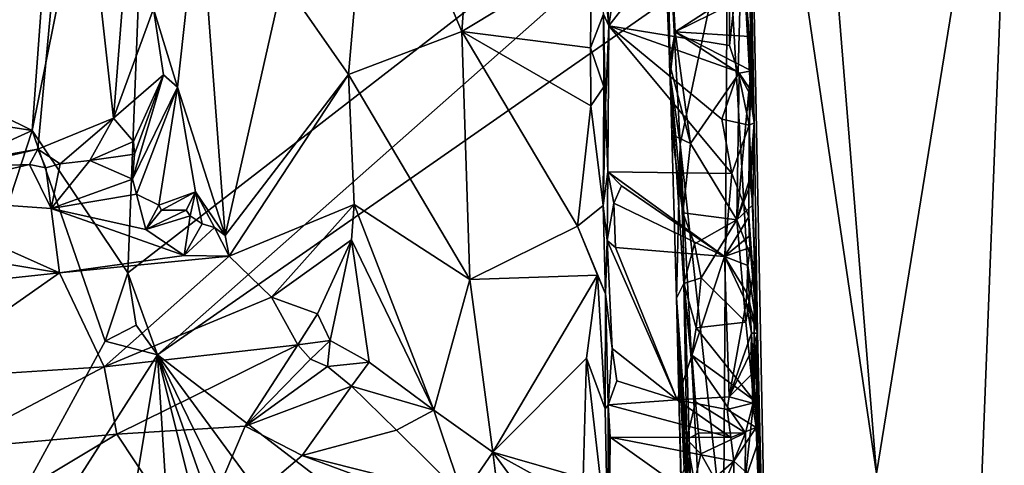
# Model space of a CAD drawing. Units: metres. Extents: x 25.02 to 31.08, y -3.37 to 5.96.
# Drawn here: x 26.18 to 27.49, y -1.31 to -0.72 of the extents above; entities that cross this region are included whole.
import ezdxf

# ---------------------------------------------------------------- set-up
doc = ezdxf.new("R2010")
doc.units = ezdxf.units.M

msp = doc.modelspace()

# ---------------------------------------------------------------- linework, layer by layer
at = {"layer": '1'}
for points in [[(27.3208, -1.32, 8.7671), (27.1463, -0.1389, 9.4436), (27.2059, 0.0914, 9.0726)], [(27.3208, -1.32, 8.7671), (27.2059, 0.0914, 9.0726), (27.5061, -0.1757, 7.7972)], [(25.1357, -0.3397, -1.4978), (26.1939, -0.8628, -1.5005), (26.2614, 0.0545, -1.5127)], [(26.2614, 0.0545, -1.5127), (26.1939, -0.8628, -1.5005), (26.3613, -0.0345, -1.5212)], [(26.3613, -0.0345, -1.5212), (26.1939, -0.8628, -1.5005), (26.3215, -1.0523, -1.4984)], [(26.3215, -1.0523, -1.4984), (26.3611, -1.1619, -1.4976), (27.6411, -0.0315, -1.528)], [(26.3613, -0.0345, -1.5212), (26.3215, -1.0523, -1.4984), (27.6411, -0.0315, -1.528)], [(27.6411, -0.0315, -1.528), (26.3611, -1.1619, -1.4976), (27.8237, -0.1435, -1.5213)], [(27.1218, -0.5833, 9.6429), (27.0587, -0.881, 10.2463), (27.0183, -0.1181, 10.5753)], [(27.0183, -0.1181, 10.5753), (27.0452, -0.7892, 10.5741), (27.0414, -0.5402, 10.6992)], [(27.0183, -0.1181, 10.5753), (27.0587, -0.881, 10.2463), (27.0452, -0.7892, 10.5741)], [(27.8237, -0.1435, -1.5213), (26.3611, -1.1619, -1.4976), (28.6213, -2.8922, -1.4842)], [(27.1463, -0.1389, 9.4436), (27.1718, -1.4479, 9.4725), (27.1218, -0.5833, 9.6429)], [(27.3208, -1.32, 8.7671), (27.1718, -1.4479, 9.4725), (27.1463, -0.1389, 9.4436)], [(27.4544, -1.495, 8.1946), (27.3208, -1.32, 8.7671), (27.5061, -0.1757, 7.7972)], [(27.4544, -1.495, 8.1946), (27.5061, -0.1757, 7.7972), (27.6929, -1.0877, 7.0854)], [(27.1575, -0.8524, 10.8307), (27.1408, -0.6004, 11.3172), (27.146, -0.2449, 11.2017)], [(27.1488, -0.4786, 10.7621), (27.1575, -0.8524, 10.8307), (27.146, -0.2449, 11.2017)], [(25.3012, -0.7237, -1.4944), (26.1939, -0.8628, -1.5005), (25.1357, -0.3397, -1.4978)], [(25.7311, -0.8795, 12.5291), (25.2783, -0.4464, 12.5235), (26.2493, -0.3694, 12.5185)], [(25.7311, -0.8795, 12.5291), (26.2493, -0.3694, 12.5185), (25.8442, -0.9101, 12.5227)], [(25.8442, -0.9101, 12.5227), (26.2493, -0.3694, 12.5185), (26.0514, -0.9044, 12.5223)], [(26.0514, -0.9044, 12.5223), (26.2493, -0.3694, 12.5185), (26.0933, -0.9067, 12.5197)], [(26.0933, -0.9067, 12.5197), (26.2493, -0.3694, 12.5185), (26.2013, -0.8875, 12.5232)], [(26.2493, -0.3694, 12.5185), (26.3026, -0.8464, 12.5251), (26.2013, -0.8875, 12.5232)], [(26.314, -0.7, 12.5199), (26.3026, -0.8464, 12.5251), (26.2493, -0.3694, 12.5185)], [(26.7674, -0.7308, 11.6995), (26.6459, -0.4458, 11.805), (26.792, -0.389, 11.6709)], [(26.7674, -0.7308, 11.6995), (26.792, -0.389, 11.6709), (26.9404, -0.6261, 11.6006)], [(26.5284, -0.6624, 11.9842), (26.6459, -0.4458, 11.805), (26.6159, -0.7882, 11.8538)], [(26.6159, -0.7882, 11.8538), (26.6459, -0.4458, 11.805), (26.7674, -0.7308, 11.6995)], [(27.149, -0.6213, 10.7494), (27.1575, -0.8524, 10.8307), (27.1488, -0.4786, 10.7621)], [(26.9636, -0.723, 11.3447), (26.9849, -0.5779, 11.3363), (27.125, -0.5151, 11.3287)], [(27.1245, -0.7495, 11.3368), (26.9636, -0.723, 11.3447), (27.125, -0.5151, 11.3287)], [(27.1245, -0.7495, 11.3368), (27.125, -0.5151, 11.3287), (27.1408, -0.6004, 11.3172)], [(26.388, -0.8049, 12.3172), (26.3556, -0.7005, 12.4368), (26.4169, -0.5412, 12.2037)], [(26.388, -0.8049, 12.3172), (26.4169, -0.5412, 12.2037), (26.4515, -1.0026, 12.1301)], [(26.4169, -0.5412, 12.2037), (26.5284, -0.6624, 11.9842), (26.4515, -1.0026, 12.1301)], [(27.0452, -0.7892, 10.5741), (27.0519, -0.7313, 10.7108), (27.0414, -0.5402, 10.6992)], [(27.0414, -0.5402, 10.6992), (27.0519, -0.7313, 10.7108), (27.1378, -0.6754, 10.7392)], [(26.9636, -0.723, 11.3447), (26.9598, -0.6615, 11.3495), (26.9849, -0.5779, 11.3363)], [(27.1162, -1.4068, 9.8106), (27.0587, -0.881, 10.2463), (27.1218, -0.5833, 9.6429)], [(27.1718, -1.4479, 9.4725), (27.1162, -1.4068, 9.8106), (27.1218, -0.5833, 9.6429)], [(27.1361, -0.7845, 11.332), (27.1245, -0.7495, 11.3368), (27.1408, -0.6004, 11.3172)], [(27.1361, -0.7845, 11.332), (27.1408, -0.6004, 11.3172), (27.153, -0.8166, 11.3034)], [(27.1575, -0.8524, 10.8307), (27.153, -0.8166, 11.3034), (27.1408, -0.6004, 11.3172)], [(26.9598, -0.6615, 11.3495), (26.9636, -0.723, 11.3447), (26.9523, -0.6133, 11.5724)], [(26.9523, -0.6133, 11.5724), (26.9636, -0.723, 11.3447), (26.9561, -0.7078, 11.5555)], [(26.9388, -0.7526, 11.6055), (26.7674, -0.7308, 11.6995), (26.9404, -0.6261, 11.6006)], [(26.9388, -0.7526, 11.6055), (26.9404, -0.6261, 11.6006), (26.9561, -0.7078, 11.5555)], [(27.1461, -0.6845, 10.7467), (27.1575, -0.8524, 10.8307), (27.149, -0.6213, 10.7494)], [(26.5284, -0.6624, 11.9842), (26.6159, -0.7882, 11.8538), (26.4515, -1.0026, 12.1301)], [(27.1378, -0.6754, 10.7392), (27.0519, -0.7313, 10.7108), (27.1461, -0.6845, 10.7467)], [(27.1461, -0.6845, 10.7467), (27.0519, -0.7313, 10.7108), (27.1509, -0.7376, 10.7535)], [(27.1575, -0.8524, 10.8307), (27.1461, -0.6845, 10.7467), (27.1509, -0.7376, 10.7535)], [(26.3556, -0.7005, 12.4368), (26.3026, -0.8464, 12.5251), (26.314, -0.7, 12.5199)], [(26.3692, -0.7884, 12.3871), (26.3026, -0.8464, 12.5251), (26.3556, -0.7005, 12.4368)], [(26.388, -0.8049, 12.3172), (26.3692, -0.7884, 12.3871), (26.3556, -0.7005, 12.4368)], [(26.9567, -0.8045, 11.5641), (26.9388, -0.7526, 11.6055), (26.9561, -0.7078, 11.5555)], [(26.9591, -0.8294, 11.3526), (26.9567, -0.8045, 11.5641), (26.9561, -0.7078, 11.5555)], [(26.9636, -0.723, 11.3447), (26.9591, -0.8294, 11.3526), (26.9561, -0.7078, 11.5555)], [(25.3012, -0.7237, -1.4944), (25.2393, -1.2965, -1.4864), (26.1939, -0.8628, -1.5005)], [(26.7777, -1.0615, 11.6997), (26.6159, -0.7882, 11.8538), (26.7674, -0.7308, 11.6995)], [(26.7777, -1.0615, 11.6997), (26.7674, -0.7308, 11.6995), (26.9217, -0.9901, 11.6175)], [(26.7674, -0.7308, 11.6995), (26.9396, -0.8298, 11.6052), (26.9217, -0.9901, 11.6175)], [(26.9396, -0.8298, 11.6052), (26.7674, -0.7308, 11.6995), (26.9388, -0.7526, 11.6055)], [(26.9621, -0.9178, 11.3494), (26.9591, -0.8294, 11.3526), (26.9636, -0.723, 11.3447)], [(26.9621, -0.9178, 11.3494), (26.9636, -0.723, 11.3447), (27.1274, -0.9202, 11.3404)], [(27.1274, -0.9202, 11.3404), (26.9636, -0.723, 11.3447), (27.1144, -0.8476, 11.3389)], [(27.1144, -0.8476, 11.3389), (26.9636, -0.723, 11.3447), (27.1361, -0.7845, 11.332)], [(26.9636, -0.723, 11.3447), (27.1245, -0.7495, 11.3368), (27.1361, -0.7845, 11.332)], [(27.0519, -0.7313, 10.7108), (27.0452, -0.7892, 10.5741), (27.0443, -0.7733, 10.7)], [(27.0443, -0.7733, 10.7), (27.0725, -0.88, 10.727), (27.0519, -0.7313, 10.7108)], [(27.0519, -0.7313, 10.7108), (27.0725, -0.88, 10.727), (27.1372, -0.7861, 10.7402)], [(27.0519, -0.7313, 10.7108), (27.1372, -0.7861, 10.7402), (27.1538, -0.7834, 10.7601)], [(27.0519, -0.7313, 10.7108), (27.1538, -0.7834, 10.7601), (27.1509, -0.7376, 10.7535)], [(27.1538, -0.7834, 10.7601), (27.1575, -0.8524, 10.8307), (27.1509, -0.7376, 10.7535)], [(26.9567, -0.8045, 11.5641), (26.9396, -0.8298, 11.6052), (26.9388, -0.7526, 11.6055)], [(27.0443, -0.7733, 10.7), (27.0452, -0.7892, 10.5741), (27.0481, -0.8683, 10.6992)], [(27.0443, -0.7733, 10.7), (27.0481, -0.8683, 10.6992), (27.0725, -0.88, 10.727)], [(26.6159, -0.7882, 11.8538), (26.4568, -1.0303, 12.1091), (26.4515, -1.0026, 12.1301)], [(26.6236, -0.9615, 11.8506), (26.4568, -1.0303, 12.1091), (26.6159, -0.7882, 11.8538)], [(26.7777, -1.0615, 11.6997), (26.6236, -0.9615, 11.8506), (26.6159, -0.7882, 11.8538)], [(27.1372, -0.7861, 10.7402), (27.0725, -0.88, 10.727), (27.1342, -0.9818, 10.7363)], [(27.1144, -0.8476, 11.3389), (27.1361, -0.7845, 11.332), (27.1506, -0.8556, 11.3186)], [(27.1372, -0.7861, 10.7402), (27.1342, -0.9818, 10.7363), (27.1507, -0.806, 10.7454)], [(27.1506, -0.8556, 11.3186), (27.1361, -0.7845, 11.332), (27.153, -0.8166, 11.3034)], [(27.1372, -0.7861, 10.7402), (27.1507, -0.806, 10.7454), (27.1538, -0.7834, 10.7601)], [(27.1507, -0.806, 10.7454), (27.1575, -0.8524, 10.8307), (27.1538, -0.7834, 10.7601)], [(26.3692, -0.7884, 12.3871), (26.3293, -0.8775, 12.5076), (26.3026, -0.8464, 12.5251)], [(26.388, -0.8049, 12.3172), (26.3279, -0.9276, 12.4304), (26.3692, -0.7884, 12.3871)], [(26.3692, -0.7884, 12.3871), (26.3279, -0.9276, 12.4304), (26.3306, -0.8943, 12.4946)], [(26.3293, -0.8775, 12.5076), (26.3692, -0.7884, 12.3871), (26.3306, -0.8943, 12.4946)], [(27.0481, -0.8683, 10.6992), (27.0452, -0.7892, 10.5741), (27.0621, -0.9724, 10.7215)], [(27.0587, -0.881, 10.2463), (27.0536, -1.0862, 10.381), (27.0452, -0.7892, 10.5741)], [(27.0452, -0.7892, 10.5741), (27.0634, -1.0667, 10.712), (27.0621, -0.9724, 10.7215)], [(27.0536, -1.0862, 10.381), (27.0634, -1.0667, 10.712), (27.0452, -0.7892, 10.5741)], [(26.388, -0.8049, 12.3172), (26.3333, -0.9477, 12.3627), (26.3279, -0.9276, 12.4304)], [(26.388, -0.8049, 12.3172), (26.3629, -0.9622, 12.3063), (26.3333, -0.9477, 12.3627)], [(26.4119, -0.9447, 12.2393), (26.3629, -0.9622, 12.3063), (26.388, -0.8049, 12.3172)], [(26.4119, -0.9447, 12.2393), (26.388, -0.8049, 12.3172), (26.4515, -1.0026, 12.1301)], [(26.9567, -0.8045, 11.5641), (26.9558, -0.9626, 11.5805), (26.9396, -0.8298, 11.6052)], [(26.9558, -0.9626, 11.5805), (26.9567, -0.8045, 11.5641), (26.9591, -0.8294, 11.3526)], [(27.1342, -0.9818, 10.7363), (27.1517, -0.9269, 10.7524), (27.1507, -0.806, 10.7454)], [(27.1517, -0.9269, 10.7524), (27.1575, -0.8524, 10.8307), (27.1507, -0.806, 10.7454)], [(27.1575, -0.8524, 10.8307), (27.1506, -0.8556, 11.3186), (27.153, -0.8166, 11.3034)], [(26.9396, -0.8298, 11.6052), (26.9558, -0.9626, 11.5805), (26.9217, -0.9901, 11.6175)], [(26.9621, -0.9178, 11.3494), (26.9558, -0.9626, 11.5805), (26.9591, -0.8294, 11.3526)], [(26.2013, -0.8875, 12.5232), (26.3026, -0.8464, 12.5251), (26.2311, -0.907, 12.5137)], [(26.2311, -0.907, 12.5137), (26.3026, -0.8464, 12.5251), (26.2707, -0.9028, 12.5171)], [(26.3026, -0.8464, 12.5251), (26.3293, -0.8775, 12.5076), (26.2707, -0.9028, 12.5171)], [(27.1274, -0.9202, 11.3404), (27.1144, -0.8476, 11.3389), (27.1506, -0.8556, 11.3186)], [(27.1575, -0.8524, 10.8307), (27.1617, -1.1328, 11.2533), (27.1506, -0.8556, 11.3186)], [(27.1524, -0.9349, 10.7526), (27.1575, -0.8524, 10.8307), (27.1517, -0.9269, 10.7524)], [(27.1555, -0.9618, 10.7557), (27.1575, -0.8524, 10.8307), (27.1524, -0.9349, 10.7526)], [(27.1617, -1.1328, 11.2533), (27.1575, -0.8524, 10.8307), (27.1555, -0.9618, 10.7557)], [(25.2393, -1.2965, -1.4864), (25.8188, -2.0083, -1.4802), (26.1939, -0.8628, -1.5005)], [(26.1939, -0.8628, -1.5005), (25.8188, -2.0083, -1.4802), (26.2913, -1.1436, -1.4961)], [(26.1939, -0.8628, -1.5005), (26.2913, -1.1436, -1.4961), (26.3215, -1.0523, -1.4984)], [(27.1274, -0.9202, 11.3404), (27.1506, -0.8556, 11.3186), (27.1504, -0.978, 11.3234)], [(27.1506, -0.8556, 11.3186), (27.1617, -1.1328, 11.2533), (27.1504, -0.978, 11.3234)], [(26.3293, -0.8775, 12.5076), (26.3306, -0.8943, 12.4946), (26.2707, -0.9028, 12.5171)], [(27.0481, -0.8683, 10.6992), (27.0621, -0.9724, 10.7215), (27.0725, -0.88, 10.727)], [(27.0725, -0.88, 10.727), (27.0621, -0.9724, 10.7215), (27.1342, -0.9818, 10.7363)], [(26.099, -0.9111, 12.513), (26.0933, -0.9067, 12.5197), (26.2013, -0.8875, 12.5232)], [(26.099, -0.9111, 12.513), (26.2013, -0.8875, 12.5232), (26.1902, -0.9081, 12.5145)], [(26.1902, -0.9081, 12.5145), (26.2013, -0.8875, 12.5232), (26.2122, -0.9125, 12.5032)], [(26.2122, -0.9125, 12.5032), (26.2013, -0.8875, 12.5232), (26.2311, -0.907, 12.5137)], [(27.0587, -0.881, 10.2463), (27.0731, -1.3572, 10.1746), (27.0536, -1.0862, 10.381)], [(27.0844, -1.3674, 10.0659), (27.0731, -1.3572, 10.1746), (27.0587, -0.881, 10.2463)], [(27.1162, -1.4068, 9.8106), (27.0844, -1.3674, 10.0659), (27.0587, -0.881, 10.2463)], [(26.3279, -0.9276, 12.4304), (26.2191, -0.9666, 12.3111), (26.2707, -0.9028, 12.5171)], [(26.2191, -0.9666, 12.3111), (26.2311, -0.907, 12.5137), (26.2707, -0.9028, 12.5171)], [(26.3306, -0.8943, 12.4946), (26.3279, -0.9276, 12.4304), (26.2707, -0.9028, 12.5171)], [(26.0044, -0.9514, 12.379), (26.099, -0.9111, 12.513), (26.1902, -0.9081, 12.5145)], [(26.2191, -0.9666, 12.3111), (26.0044, -0.9514, 12.379), (26.1902, -0.9081, 12.5145)], [(26.2191, -0.9666, 12.3111), (26.1902, -0.9081, 12.5145), (26.2122, -0.9125, 12.5032)], [(26.2191, -0.9666, 12.3111), (26.2122, -0.9125, 12.5032), (26.2311, -0.907, 12.5137)], [(26.9558, -0.9626, 11.5805), (26.9621, -0.9178, 11.3494), (26.9613, -1.0093, 11.3572)], [(26.9613, -1.0093, 11.3572), (26.9621, -0.9178, 11.3494), (26.9702, -0.9594, 11.3469)], [(26.9702, -0.9594, 11.3469), (26.9621, -0.9178, 11.3494), (26.9801, -0.9366, 11.3406)], [(26.9801, -0.9366, 11.3406), (26.9621, -0.9178, 11.3494), (27.1178, -1.0307, 11.3427)], [(26.9621, -0.9178, 11.3494), (27.1274, -0.9202, 11.3404), (27.1178, -1.0307, 11.3427)], [(26.3279, -0.9276, 12.4304), (26.3333, -0.9477, 12.3627), (26.2191, -0.9666, 12.3111)], [(27.1178, -1.0307, 11.3427), (27.1274, -0.9202, 11.3404), (27.1504, -0.978, 11.3234)], [(27.1342, -0.9818, 10.7363), (27.1524, -0.9349, 10.7526), (27.1517, -0.9269, 10.7524)], [(26.3629, -0.9622, 12.3063), (26.4119, -0.9447, 12.2393), (26.3663, -0.9689, 12.281)], [(26.3663, -0.9689, 12.281), (26.4119, -0.9447, 12.2393), (26.3996, -0.9689, 12.2519)], [(26.3996, -0.9689, 12.2519), (26.4119, -0.9447, 12.2393), (26.4048, -0.9764, 12.2281)], [(26.4048, -0.9764, 12.2281), (26.4119, -0.9447, 12.2393), (26.4207, -0.9871, 12.197)], [(26.4373, -0.9919, 12.1697), (26.4119, -0.9447, 12.2393), (26.4515, -1.0026, 12.1301)], [(26.4207, -0.9871, 12.197), (26.4119, -0.9447, 12.2393), (26.4373, -0.9919, 12.1697)], [(26.9702, -0.9594, 11.3469), (26.9801, -0.9366, 11.3406), (27.1178, -1.0307, 11.3427)], [(27.1342, -0.9818, 10.7363), (27.1555, -0.9618, 10.7557), (27.1524, -0.9349, 10.7526)], [(26.2305, -1.0525, 12.089), (25.7654, -0.9746, 12.2863), (26.0044, -0.9514, 12.379)], [(26.2305, -1.0525, 12.089), (26.0044, -0.9514, 12.379), (26.2191, -0.9666, 12.3111)], [(26.2191, -0.9666, 12.3111), (26.3333, -0.9477, 12.3627), (26.3454, -0.9945, 12.2146)], [(26.3333, -0.9477, 12.3627), (26.3629, -0.9622, 12.3063), (26.3454, -0.9945, 12.2146)], [(26.2305, -1.0525, 12.089), (26.2191, -0.9666, 12.3111), (26.3965, -1.0293, 12.1362)], [(26.3965, -1.0293, 12.1362), (26.2191, -0.9666, 12.3111), (26.3454, -0.9945, 12.2146)], [(26.3454, -0.9945, 12.2146), (26.3629, -0.9622, 12.3063), (26.3663, -0.9689, 12.281)], [(26.3454, -0.9945, 12.2146), (26.3663, -0.9689, 12.281), (26.3996, -0.9689, 12.2519)], [(26.3454, -0.9945, 12.2146), (26.3996, -0.9689, 12.2519), (26.4048, -0.9764, 12.2281)], [(26.6236, -0.9615, 11.8506), (26.5134, -1.085, 12.0149), (26.4568, -1.0303, 12.1091)], [(26.62, -1.0085, 11.8584), (26.5134, -1.085, 12.0149), (26.6236, -0.9615, 11.8506)], [(26.73, -1.2356, 11.7483), (26.62, -1.0085, 11.8584), (26.6236, -0.9615, 11.8506)], [(26.73, -1.2356, 11.7483), (26.6236, -0.9615, 11.8506), (26.7777, -1.0615, 11.6997)], [(26.9217, -0.9901, 11.6175), (26.9558, -0.9626, 11.5805), (26.9588, -1.0804, 11.5769)], [(26.9558, -0.9626, 11.5805), (26.9613, -1.0093, 11.3572), (26.9588, -1.0804, 11.5769)], [(26.9613, -1.0093, 11.3572), (26.9702, -0.9594, 11.3469), (26.9721, -1.0186, 11.3455)], [(26.9721, -1.0186, 11.3455), (26.9702, -0.9594, 11.3469), (27.1178, -1.0307, 11.3427)], [(27.1342, -0.9818, 10.7363), (27.1577, -1.0432, 10.7579), (27.1555, -0.9618, 10.7557)], [(27.1577, -1.0432, 10.7579), (27.1617, -1.1328, 11.2533), (27.1555, -0.9618, 10.7557)], [(25.7654, -0.9746, 12.2863), (26.2305, -1.0525, 12.089), (26.027, -1.0742, 12.0561)], [(26.3965, -1.0293, 12.1362), (26.3454, -0.9945, 12.2146), (26.4048, -0.9764, 12.2281)], [(26.3965, -1.0293, 12.1362), (26.4048, -0.9764, 12.2281), (26.4207, -0.9871, 12.197)], [(27.0621, -0.9724, 10.7215), (27.0634, -1.0667, 10.712), (27.0776, -1.0137, 10.73)], [(27.1342, -0.9818, 10.7363), (27.0621, -0.9724, 10.7215), (27.0776, -1.0137, 10.73)], [(27.0864, -1.0591, 10.7297), (27.1342, -0.9818, 10.7363), (27.0776, -1.0137, 10.73)], [(27.0864, -1.0591, 10.7297), (27.1463, -1.1182, 10.7438), (27.1342, -0.9818, 10.7363)], [(27.1506, -1.0038, 11.3258), (27.1178, -1.0307, 11.3427), (27.1504, -0.978, 11.3234)], [(27.1342, -0.9818, 10.7363), (27.1463, -1.1182, 10.7438), (27.1577, -1.0432, 10.7579)], [(27.1617, -1.1328, 11.2533), (27.1506, -1.0038, 11.3258), (27.1504, -0.978, 11.3234)], [(26.3965, -1.0293, 12.1362), (26.4207, -0.9871, 12.197), (26.4373, -0.9919, 12.1697)], [(26.4568, -1.0303, 12.1091), (26.3965, -1.0293, 12.1362), (26.4373, -0.9919, 12.1697)], [(26.4568, -1.0303, 12.1091), (26.4373, -0.9919, 12.1697), (26.4515, -1.0026, 12.1301)], [(26.7777, -1.0615, 11.6997), (26.9217, -0.9901, 11.6175), (26.9482, -1.0558, 11.5993)], [(26.9482, -1.0558, 11.5993), (26.9217, -0.9901, 11.6175), (26.9588, -1.0804, 11.5769)], [(26.5745, -1.1071, 11.9274), (26.5134, -1.085, 12.0149), (26.62, -1.0085, 11.8584)], [(26.5745, -1.1071, 11.9274), (26.62, -1.0085, 11.8584), (26.5914, -1.1426, 11.8972)], [(26.5914, -1.1426, 11.8972), (26.62, -1.0085, 11.8584), (26.6436, -1.1718, 11.8356)], [(26.6436, -1.1718, 11.8356), (26.62, -1.0085, 11.8584), (26.73, -1.2356, 11.7483)], [(26.9613, -1.0093, 11.3572), (26.9677, -1.1534, 11.3504), (26.9588, -1.0804, 11.5769)], [(27.0545, -1.2216, 11.3452), (26.9677, -1.1534, 11.3504), (26.9613, -1.0093, 11.3572)], [(26.9721, -1.0186, 11.3455), (27.0545, -1.2216, 11.3452), (26.9613, -1.0093, 11.3572)], [(27.1506, -1.0038, 11.3258), (27.1521, -1.0187, 11.3251), (27.1178, -1.0307, 11.3427)], [(27.1617, -1.1328, 11.2533), (27.1521, -1.0187, 11.3251), (27.1506, -1.0038, 11.3258)], [(27.0545, -1.2216, 11.3452), (26.9721, -1.0186, 11.3455), (27.1178, -1.0307, 11.3427)], [(27.0634, -1.0667, 10.712), (27.0864, -1.0591, 10.7297), (27.0776, -1.0137, 10.73)], [(27.1491, -1.0429, 11.3286), (27.1178, -1.0307, 11.3427), (27.1521, -1.0187, 11.3251)], [(27.1491, -1.0429, 11.3286), (27.1521, -1.0187, 11.3251), (27.1617, -1.1328, 11.2533)], [(26.4568, -1.0303, 12.1091), (26.2305, -1.0525, 12.089), (26.3965, -1.0293, 12.1362)], [(26.2898, -1.1778, 11.8946), (26.2305, -1.0525, 12.089), (26.4568, -1.0303, 12.1091)], [(26.2898, -1.1778, 11.8946), (26.4568, -1.0303, 12.1091), (26.5134, -1.085, 12.0149)], [(27.0545, -1.2216, 11.3452), (27.1178, -1.0307, 11.3427), (27.1241, -1.2179, 11.3425)], [(27.1241, -1.2179, 11.3425), (27.1178, -1.0307, 11.3427), (27.1467, -1.092, 11.3309)], [(27.1467, -1.092, 11.3309), (27.1178, -1.0307, 11.3427), (27.1475, -1.0792, 11.3303)], [(27.1475, -1.0792, 11.3303), (27.1178, -1.0307, 11.3427), (27.1491, -1.0429, 11.3286)], [(27.1463, -1.1182, 10.7438), (27.1571, -1.2224, 10.7428), (27.1577, -1.0432, 10.7579)], [(27.1475, -1.0792, 11.3303), (27.1491, -1.0429, 11.3286), (27.1617, -1.1328, 11.2533)], [(27.1577, -1.0432, 10.7579), (27.1571, -1.2224, 10.7428), (27.1617, -1.1328, 11.2533)], [(26.2305, -1.0525, 12.089), (26.0274, -1.1948, 11.8757), (26.027, -1.0742, 12.0561)], [(26.2898, -1.1778, 11.8946), (26.0274, -1.1948, 11.8757), (26.2305, -1.0525, 12.089)], [(26.3215, -1.0523, -1.4984), (26.2913, -1.1436, -1.4961), (26.3328, -1.1223, -1.4841)], [(26.3611, -1.1619, -1.4976), (26.3215, -1.0523, -1.4984), (26.3328, -1.1223, -1.4841)], [(26.73, -1.2356, 11.7483), (26.7777, -1.0615, 11.6997), (26.8088, -1.2918, 11.6858)], [(26.8088, -1.2918, 11.6858), (26.7777, -1.0615, 11.6997), (26.9482, -1.0558, 11.5993)], [(26.8088, -1.2918, 11.6858), (26.9482, -1.0558, 11.5993), (26.9338, -1.1663, 11.6175)], [(26.9338, -1.1663, 11.6175), (26.9482, -1.0558, 11.5993), (26.9585, -1.2337, 11.5742)], [(26.9482, -1.0558, 11.5993), (26.9588, -1.0804, 11.5769), (26.9585, -1.2337, 11.5742)], [(27.0634, -1.0667, 10.712), (27.0799, -1.1259, 10.7347), (27.0864, -1.0591, 10.7297)], [(27.0864, -1.0591, 10.7297), (27.0799, -1.1259, 10.7347), (27.1463, -1.1182, 10.7438)], [(27.0536, -1.0862, 10.381), (27.0676, -1.2745, 10.6768), (27.0634, -1.0667, 10.712)], [(27.0799, -1.1259, 10.7347), (27.0634, -1.0667, 10.712), (27.0742, -1.1623, 10.7246)], [(27.0742, -1.1623, 10.7246), (27.0634, -1.0667, 10.712), (27.0792, -1.2246, 10.7177)], [(27.0634, -1.0667, 10.712), (27.0676, -1.2745, 10.6768), (27.0792, -1.2246, 10.7177)], [(26.5482, -1.1484, 11.9294), (26.2898, -1.1778, 11.8946), (26.5134, -1.085, 12.0149)], [(26.5482, -1.1484, 11.9294), (26.5134, -1.085, 12.0149), (26.5745, -1.1071, 11.9274)], [(26.9588, -1.0804, 11.5769), (26.9624, -1.2284, 11.3866), (26.9585, -1.2337, 11.5742)], [(26.9677, -1.1534, 11.3504), (26.9624, -1.2284, 11.3866), (26.9588, -1.0804, 11.5769)], [(27.0609, -1.3598, 10.3304), (27.0594, -1.3273, 10.4117), (27.0536, -1.0862, 10.381)], [(27.0536, -1.0862, 10.381), (27.0594, -1.3273, 10.4117), (27.0638, -1.3144, 10.483)], [(27.0676, -1.2745, 10.6768), (27.0536, -1.0862, 10.381), (27.068, -1.3281, 10.5694)], [(27.0536, -1.0862, 10.381), (27.0638, -1.3144, 10.483), (27.068, -1.3281, 10.5694)], [(27.0708, -1.3916, 10.2493), (27.0609, -1.3598, 10.3304), (27.0536, -1.0862, 10.381)], [(27.0731, -1.3572, 10.1746), (27.0708, -1.3916, 10.2493), (27.0536, -1.0862, 10.381)], [(27.1467, -1.092, 11.3309), (27.1475, -1.0792, 11.3303), (27.1617, -1.1328, 11.2533)], [(27.6653, -1.7091, 7.2864), (27.4544, -1.495, 8.1946), (27.6929, -1.0877, 7.0854)], [(27.1536, -1.1329, 11.323), (27.1241, -1.2179, 11.3425), (27.1467, -1.092, 11.3309)], [(27.1617, -1.1328, 11.2533), (27.1536, -1.1329, 11.323), (27.1467, -1.092, 11.3309)], [(26.5482, -1.1484, 11.9294), (26.5745, -1.1071, 11.9274), (26.5914, -1.1426, 11.8972)], [(26.2913, -1.1436, -1.4961), (26.3611, -1.1619, -1.4976), (26.3328, -1.1223, -1.4841)], [(27.1571, -1.2224, 10.7428), (27.0799, -1.1259, 10.7347), (27.0742, -1.1623, 10.7246)], [(27.1571, -1.2224, 10.7428), (27.1463, -1.1182, 10.7438), (27.0799, -1.1259, 10.7347)], [(26.5651, -1.1678, 11.901), (26.5482, -1.1484, 11.9294), (26.5914, -1.1426, 11.8972)], [(26.5651, -1.1678, 11.901), (26.5914, -1.1426, 11.8972), (26.5879, -1.1772, 11.8824)], [(26.5879, -1.1772, 11.8824), (26.5914, -1.1426, 11.8972), (26.6436, -1.1718, 11.8356)], [(27.1535, -1.1573, 11.3261), (27.1241, -1.2179, 11.3425), (27.1536, -1.1329, 11.323)], [(27.1535, -1.1573, 11.3261), (27.1536, -1.1329, 11.323), (27.1617, -1.1328, 11.2533)], [(27.1535, -1.1573, 11.3261), (27.1617, -1.1328, 11.2533), (27.1547, -1.187, 11.3271)], [(27.1617, -1.1328, 11.2533), (27.1549, -1.2261, 11.3241), (27.1547, -1.187, 11.3271)], [(27.1599, -1.2588, 11.2788), (27.1549, -1.2261, 11.3241), (27.1617, -1.1328, 11.2533)], [(27.1571, -1.2224, 10.7428), (27.1646, -1.2731, 10.7743), (27.1617, -1.1328, 11.2533)], [(27.1599, -1.2588, 11.2788), (27.1617, -1.1328, 11.2533), (27.1626, -1.333, 11.2832)], [(27.1617, -1.1328, 11.2533), (27.1712, -1.6068, 11.083), (27.1626, -1.333, 11.2832)], [(27.1646, -1.2731, 10.7743), (27.1675, -1.3712, 10.762), (27.1617, -1.1328, 11.2533)], [(27.1675, -1.3712, 10.762), (27.1712, -1.6068, 11.083), (27.1617, -1.1328, 11.2533)], [(25.8188, -2.0083, -1.4802), (26.3611, -1.1619, -1.4976), (26.2913, -1.1436, -1.4961)], [(26.307, -1.2675, 11.7861), (26.2898, -1.1778, 11.8946), (26.5482, -1.1484, 11.9294)], [(26.4782, -1.2567, 11.7895), (26.307, -1.2675, 11.7861), (26.5482, -1.1484, 11.9294)], [(26.4782, -1.2567, 11.7895), (26.5482, -1.1484, 11.9294), (26.5651, -1.1678, 11.901)], [(26.9624, -1.2284, 11.3866), (26.9677, -1.1534, 11.3504), (26.9742, -1.1963, 11.3511)], [(26.9677, -1.1534, 11.3504), (27.0545, -1.2216, 11.3452), (26.9742, -1.1963, 11.3511)], [(25.8188, -2.0083, -1.4802), (26.0464, -3.0465, -1.4642), (26.3611, -1.1619, -1.4976)], [(26.3611, -1.1619, -1.4976), (26.0464, -3.0465, -1.4642), (26.4876, -3.1668, -1.4658)], [(26.3611, -1.1619, -1.4976), (26.4876, -3.1668, -1.4658), (26.8975, -3.3089, -1.4649)], [(26.3611, -1.1619, -1.4976), (26.8975, -3.3089, -1.4649), (27.1157, -3.3012, -1.4671)], [(26.3611, -1.1619, -1.4976), (27.1157, -3.3012, -1.4671), (27.375, -3.2427, -1.471)], [(26.3611, -1.1619, -1.4976), (27.8601, -3.2005, -1.476), (28.6213, -2.8922, -1.4842)], [(26.3611, -1.1619, -1.4976), (27.375, -3.2427, -1.471), (27.8601, -3.2005, -1.476)], [(26.4782, -1.2567, 11.7895), (26.5651, -1.1678, 11.901), (26.5879, -1.1772, 11.8824)], [(26.8088, -1.2918, 11.6858), (26.9338, -1.1663, 11.6175), (26.9291, -1.3262, 11.6244)], [(26.9291, -1.3262, 11.6244), (26.9338, -1.1663, 11.6175), (26.9621, -1.414, 11.5811)], [(26.9621, -1.414, 11.5811), (26.9338, -1.1663, 11.6175), (26.9585, -1.2337, 11.5742)], [(27.0742, -1.1623, 10.7246), (27.0792, -1.2246, 10.7177), (27.1459, -1.2658, 10.7385)], [(27.0742, -1.1623, 10.7246), (27.1459, -1.2658, 10.7385), (27.1571, -1.2224, 10.7428)], [(27.1241, -1.2179, 11.3425), (27.1535, -1.1573, 11.3261), (27.1547, -1.187, 11.3271)], [(26.0809, -1.2875, 11.772), (26.0274, -1.1948, 11.8757), (26.2898, -1.1778, 11.8946)], [(26.0809, -1.2875, 11.772), (26.2898, -1.1778, 11.8946), (26.307, -1.2675, 11.7861)], [(26.4782, -1.2567, 11.7895), (26.5879, -1.1772, 11.8824), (26.6198, -1.2038, 11.8454)], [(26.6198, -1.2038, 11.8454), (26.5879, -1.1772, 11.8824), (26.6436, -1.1718, 11.8356)], [(26.6198, -1.2038, 11.8454), (26.6436, -1.1718, 11.8356), (26.73, -1.2356, 11.7483)], [(27.1549, -1.2261, 11.3241), (27.1241, -1.2179, 11.3425), (27.1547, -1.187, 11.3271)], [(26.554, -1.2962, 11.7532), (26.4782, -1.2567, 11.7895), (26.6198, -1.2038, 11.8454)], [(26.554, -1.2962, 11.7532), (26.6198, -1.2038, 11.8454), (26.6799, -1.2624, 11.779)], [(26.6799, -1.2624, 11.779), (26.6198, -1.2038, 11.8454), (26.73, -1.2356, 11.7483)], [(27.0545, -1.2216, 11.3452), (26.9624, -1.2284, 11.3866), (26.9742, -1.1963, 11.3511)], [(27.0545, -1.2216, 11.3452), (27.1264, -1.272, 11.3461), (26.9624, -1.2284, 11.3866)], [(27.1241, -1.2179, 11.3425), (27.1215, -1.2345, 11.3461), (27.0545, -1.2216, 11.3452)], [(27.1215, -1.2345, 11.3461), (27.1264, -1.272, 11.3461), (27.0545, -1.2216, 11.3452)], [(27.1549, -1.2261, 11.3241), (27.1215, -1.2345, 11.3461), (27.1241, -1.2179, 11.3425)], [(26.9624, -1.2284, 11.3866), (26.9621, -1.414, 11.5811), (26.9585, -1.2337, 11.5742)], [(26.9624, -1.2284, 11.3866), (26.9641, -1.3663, 11.3935), (26.9621, -1.414, 11.5811)], [(26.9624, -1.2284, 11.3866), (27.1264, -1.272, 11.3461), (26.9651, -1.2714, 11.3796)], [(26.9624, -1.2284, 11.3866), (26.9651, -1.2714, 11.3796), (26.9641, -1.3663, 11.3935)], [(27.0792, -1.2246, 10.7177), (27.0676, -1.2745, 10.6768), (27.083, -1.2661, 10.7142)], [(27.0792, -1.2246, 10.7177), (27.083, -1.2661, 10.7142), (27.1459, -1.2658, 10.7385)], [(27.1215, -1.2345, 11.3461), (27.1549, -1.2261, 11.3241), (27.1599, -1.2588, 11.2788)], [(27.1215, -1.2345, 11.3461), (27.1599, -1.2588, 11.2788), (27.1264, -1.272, 11.3461)], [(27.1459, -1.2658, 10.7385), (27.1455, -1.3285, 10.7427), (27.1571, -1.2224, 10.7428)], [(27.1571, -1.2224, 10.7428), (27.1455, -1.3285, 10.7427), (27.1646, -1.2731, 10.7743)], [(26.7687, -1.35, 11.6985), (26.6799, -1.2624, 11.779), (26.73, -1.2356, 11.7483)], [(26.7687, -1.35, 11.6985), (26.73, -1.2356, 11.7483), (26.8088, -1.2918, 11.6858)], [(26.4083, -1.4204, 11.6695), (26.307, -1.2675, 11.7861), (26.4782, -1.2567, 11.7895)], [(26.4083, -1.4204, 11.6695), (26.4782, -1.2567, 11.7895), (26.554, -1.2962, 11.7532)], [(27.1264, -1.272, 11.3461), (27.1599, -1.2588, 11.2788), (27.1304, -1.3038, 11.3458)], [(27.1304, -1.3038, 11.3458), (27.1599, -1.2588, 11.2788), (27.1626, -1.333, 11.2832)], [(26.1407, -1.3672, 11.702), (26.0809, -1.2875, 11.772), (26.307, -1.2675, 11.7861)], [(26.1407, -1.3672, 11.702), (26.307, -1.2675, 11.7861), (26.4083, -1.4204, 11.6695)], [(26.554, -1.2962, 11.7532), (26.6799, -1.2624, 11.779), (26.7687, -1.35, 11.6985)], [(26.9651, -1.2714, 11.3796), (27.0766, -1.3505, 11.3474), (26.9641, -1.3663, 11.3935)], [(26.9651, -1.2714, 11.3796), (27.1264, -1.272, 11.3461), (27.1304, -1.3038, 11.3458)], [(26.9651, -1.2714, 11.3796), (27.1304, -1.3038, 11.3458), (27.0766, -1.3505, 11.3474)], [(27.083, -1.2661, 10.7142), (27.0676, -1.2745, 10.6768), (27.0863, -1.2939, 10.7115)], [(27.083, -1.2661, 10.7142), (27.0863, -1.2939, 10.7115), (27.1459, -1.2658, 10.7385)], [(27.1459, -1.2658, 10.7385), (27.0863, -1.2939, 10.7115), (27.1139, -1.3426, 10.7184)], [(27.1459, -1.2658, 10.7385), (27.1139, -1.3426, 10.7184), (27.1455, -1.3285, 10.7427)], [(27.1455, -1.3285, 10.7427), (27.1675, -1.3712, 10.762), (27.1646, -1.2731, 10.7743)], [(27.0676, -1.2745, 10.6768), (27.068, -1.3281, 10.5694), (27.0779, -1.3321, 10.6897)], [(27.0676, -1.2745, 10.6768), (27.0779, -1.3321, 10.6897), (27.0863, -1.2939, 10.7115)], [(26.4083, -1.4204, 11.6695), (26.554, -1.2962, 11.7532), (26.8216, -1.3947, 11.6674)], [(26.8216, -1.3947, 11.6674), (26.554, -1.2962, 11.7532), (26.7687, -1.35, 11.6985)], [(26.7687, -1.35, 11.6985), (26.8088, -1.2918, 11.6858), (26.8216, -1.3947, 11.6674)], [(26.8216, -1.3947, 11.6674), (26.8088, -1.2918, 11.6858), (26.9283, -1.4542, 11.6192)], [(26.8088, -1.2918, 11.6858), (26.9291, -1.3262, 11.6244), (26.9339, -1.361, 11.6212)], [(26.9283, -1.4542, 11.6192), (26.8088, -1.2918, 11.6858), (26.9339, -1.361, 11.6212)], [(27.0863, -1.2939, 10.7115), (27.0779, -1.3321, 10.6897), (27.1139, -1.3426, 10.7184)], [(27.0766, -1.3505, 11.3474), (27.1304, -1.3038, 11.3458), (27.1305, -1.3614, 11.3461)], [(27.1305, -1.3614, 11.3461), (27.1304, -1.3038, 11.3458), (27.1626, -1.333, 11.2832)]]:
    msp.add_3dface(points, dxfattribs=at)

doc.saveas('drawing.dxf')
